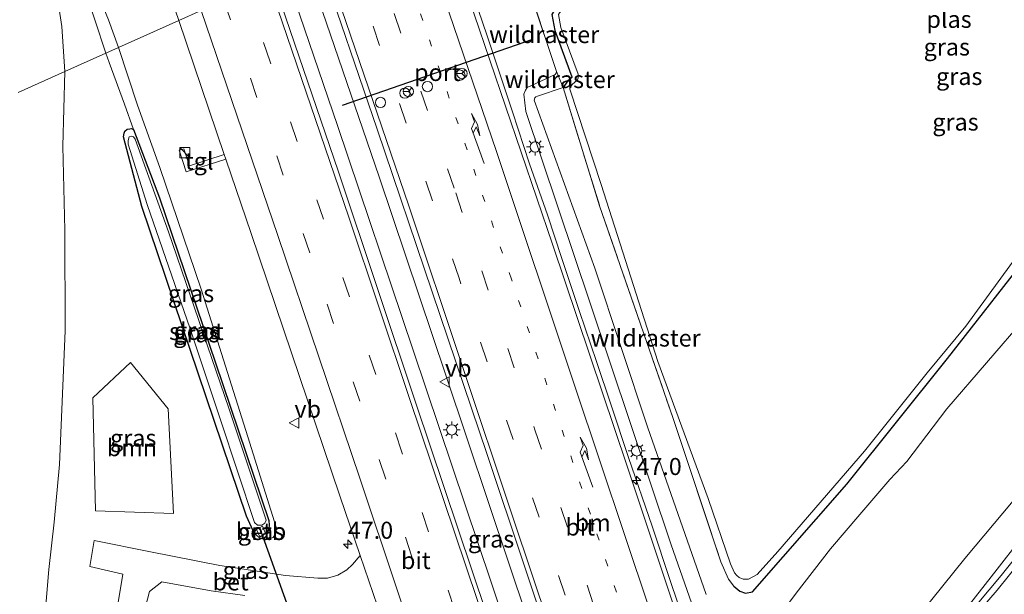
# Model space of a CAD drawing. Units: metres. Extents: x 99995 to 110008, y 412498 to 418753.
# Drawn here: x 103946 to 104090, y 412577 to 412661 of the extents above; entities that cross this region are included whole.
import ezdxf
from ezdxf.enums import TextEntityAlignment as Align

# ---------------------------------------------------------------- set-up
doc = ezdxf.new("R2010")
doc.units = ezdxf.units.M
for name, pattern in [('IE-TERREINAFSCHEIDING', [10, 8, -2]), ('VW-1-3_STREEP', [4, 1, -3]), ('VW-3-9_STREEP', [12, 3, -9])]:
    doc.linetypes.add(name, pattern=pattern)
doc.layers.get('0').update_dxf_attribs({"lineweight": 25})
for name, color, linetype, lineweight in [('B-ME-AM-KILOMETR-S-B1', 7, 'Continuous', 18), ('B-ME-BV-GELEIDECONSTRUCTIE-GELEIDERAIL-L-B1', 213, 'BV-GELEIDERAIL', 18), ('B-ME-GR-BOOM-GV-B6', 93, 'Continuous', 18), ('B-ME-GW-INSTEEKWATERGANG-L-B1', 10, 'Continuous', 25), ('B-ME-GW-KRUINLIJN-L-B1', 93, 'Continuous', 18), ('B-ME-GW-TEENLIJN-L-B1', 93, 'Continuous', 18), ('B-ME-IE-GRASLAND-GV-B6', 93, 'Continuous', 18), ('B-ME-IE-HULPGEOMETRIE-L-B1', 53, 'Continuous', 18), ('B-ME-IE-INRICHTINGSELEMENT-S-B1', 253, 'Continuous', 18), ('B-ME-IE-MEUBILAIR_WEGMEUBILAIR-LICHTMAST-S-B1', 8, 'Continuous', 18), ('B-ME-IE-TERREINAFSCHEIDING-RASTERHEKWERK-L-B1', 8, 'IE-TERREINAFSCHEIDING', 18), ('B-ME-KW-DUIKER-L-B1', 10, 'Continuous', 25), ('B-ME-OB-BEKLEDING-GV-B6', 253, 'Continuous', 18), ('B-ME-OG-WATER-GV-B6', 153, 'Continuous', 18), ('B-ME-VH-VERH_SOORT-BETON-OVERIG-GV-B6', 8, 'IE-TERREINAFSCHEIDING-NATUURLIJK-HOUTWAL', 18), ('B-ME-VH-VERH_SOORT-BITUMEN-GV-B6', 8, 'IE-TERREINAFSCHEIDING-NATUURLIJK-HOUTWAL', 18), ('B-ME-VH-VERH_SOORT-TEGELS-GV-B6', 8, 'Continuous', 18), ('B-ME-VW-DRIP-S-B1', 8, 'Continuous', 18), ('B-ME-VW-MARKERING-13STREEP-045-L-B1', 255, 'VW-1-3_STREEP', 18), ('B-ME-VW-MARKERING-39STREEP-015-L-B1', 255, 'VW-3-9_STREEP', 18), ('B-ME-VW-MARKERING-PIJLRE750-S-B1', 7, 'Continuous', 18), ('B-ME-VW-MARKERING-STREEP-015-L-B1', 7, 'Continuous', 18), ('B-ME-VW-MEUBILAIR_WEGMEUBILAIR-RONA-S-B1', 8, 'Continuous', 18), ('B-ME-VW-MEUBILAIR_WEGMEUBILAIR-VERKEERSBORD-S-B1', 8, 'Continuous', 18), ('B-ME-VW-PORTAAL-L-B1', 10, 'Continuous', 25)]:
    doc.layers.add(name, color=color, linetype=linetype, lineweight=lineweight)
doc.styles.add('NLCS-ISO', font='NLCS-ISO.TTF')
doc.linetypes.add('BV-GELEIDERAIL', pattern='A,10,-3,[108,NLCS.SHX,S=1,R=0,X=0,Y=0],-3', length=16)
doc.linetypes.add('IE-TERREINAFSCHEIDING-NATUURLIJK-HOUTWAL', pattern='A,7,-1.5,[67,NLCS.SHX,S=0.75,R=45,X=0,Y=0],-1.5,7,-1.5,[70,NLCS.SHX,S=0.75,R=0,X=0,Y=0],-1.5', length=20)

# ---------------------------------------------------------------- blocks, each defined once
blk = doc.blocks.new('d44az_FeatureWriter_4_40_FMEBLOCK7')
at = {"layer": 'B-ME-GW-TEENLIJN-L-B1'}
for points in [[(-18.63, 76.71, -0.65), (-18.9, 65.78, -0.62), (-18.61, 53.5, -0.58), (-18.56, 38.75, -0.65), (-19.39, 19.21, -0.67), (-20.16, 10.8, -0.63), (-20.93, 3.86, -0.66), (-21.58, -3.7, -0.78), (-23.87, -19.01, -0.77), (-27.81, -40.74, -0.91), (-32.5, -61.73, -0.81), (-35.64, -74.04, -0.75), (-36.49, -76.71, -0.74)], [(8.12, -76.71, -0.46), (11.39, -73.83, -0.4), (15.6, -70.76, -0.29), (18.7, -69.02, -0.24), (21.19, -68.08, -0.19), (22.75, -67.59, -0.14), (23.22, -67.53, -0.07), (24.77, -67.67, -0.06), (25.99, -67.91, 0), (28.1, -68.8, 0.05), (32.43, -72.05, 0.1), (36.49, -76.5, 0.05)]]:
    blk.add_polyline3d(points, dxfattribs=at)
blk = doc.blocks.new('d44az_FeatureWriter_4_40_FMEBLOCK22')
at = {"layer": 'B-ME-GW-TEENLIJN-L-B1'}
for points in [[(-18.63, 76.71, -0.65), (-18.9, 65.78, -0.62), (-18.61, 53.5, -0.58), (-18.56, 38.75, -0.65), (-19.39, 19.21, -0.67), (-20.16, 10.8, -0.63), (-20.93, 3.86, -0.66), (-21.58, -3.7, -0.78), (-23.87, -19.01, -0.77), (-27.81, -40.74, -0.91), (-32.5, -61.73, -0.81), (-35.64, -74.04, -0.75), (-36.49, -76.71, -0.74)], [(8.12, -76.71, -0.46), (11.39, -73.83, -0.4), (15.6, -70.76, -0.29), (18.7, -69.02, -0.24), (21.19, -68.08, -0.19), (22.75, -67.59, -0.14), (23.22, -67.53, -0.07), (24.77, -67.67, -0.06), (25.99, -67.91, 0), (28.1, -68.8, 0.05), (32.43, -72.05, 0.1), (36.49, -76.5, 0.05)]]:
    blk.add_polyline3d(points, dxfattribs=at)
blk = doc.blocks.new('kast')
blk.add_line((-0.75, -0.75), (0.75, 0.75))
blk.add_lwpolyline([(-0.75, 0.75), (0.75, 0.75), (0.75, -0.75), (-0.75, -0.75)], close=True)
blk = doc.blocks.new('dtb')
blk.add_circle((0, 0), 0.75)
blk = doc.blocks.new('verkeersbord')
for p, q in [((0, 0.75), (-0.75, -0.625)), ((0.75, -0.625), (0, 0.75)), ((-0.75, -0.625), (0.75, -0.625))]:
    blk.add_line(p, q)
blk = doc.blocks.new('wegwijzer')
for q in [(-0.53, -0.53), (0, 0.75), (0.53, -0.53)]:
    blk.add_line((0, 0), q)
blk.add_circle((0, 0), 0.75)
blk = doc.blocks.new('hecto')
for p, q in [((0, 0.625), (-0.625, 0)), ((0, -0.625), (0, 0.625)), ((-0.625, 0), (0.625, 0)), ((0.625, 0), (0, -0.625))]:
    blk.add_line(p, q)
blk = doc.blocks.new('lantaarnpaal')
for p, q in [((-0.75, 0), (-1.25, 0)), ((-0.88, 0.88), (-0.53, 0.53)), ((0, 0.75), (0, 1.25)), ((0.53, 0.53), (0.88, 0.88)), ((0.75, 0), (1.25, 0)), ((-0.53, -0.53), (-0.88, -0.88)), ((0, -0.75), (0, -1.25)), ((0.53, -0.53), (0.88, -0.88))]:
    blk.add_line(p, q)
blk.add_circle((0, 0), 0.75)
blk = doc.blocks.new('pijlr')
for p, q in [((0, 0, 0.1), (5.45, 0, 0.1)), ((5.45, -0.75, 0.1), (4.7, 0, 0.1)), ((6.2, -0.75, 0.1), (5.45, 0, 0.1)), ((4, -0.75, 0.1), (5.45, -0.75, 0.1)), ((5.7, -1.05, 0.1), (4, -0.75, 0.1)), ((7.5, -0.75, 0.1), (5.7, -1.05, 0.1)), ((7.5, -0.75, 0.1), (6.2, -0.75, 0.1))]:
    blk.add_line(p, q)

msp = doc.modelspace()

# ---------------------------------------------------------------- linework, layer by layer
at = {"layer": 'B-ME-BV-GELEIDECONSTRUCTIE-GELEIDERAIL-L-B1'}
for points in [[(103987.72, 412669.22, 1.43), (103998.37, 412638.04, 1.47), (104008.12, 412608.98, 1.49), (104017.43, 412581.21, 1.46), (104027.19, 412552.11, 1.46), (104033.99, 412531.84, 1.46), (104043.69, 412502.79, 1.49), (104044.62, 412500, 1.49)], [(103987.72, 412669.22, 1.43), (103998.37, 412638.04, 1.47), (104008.12, 412608.98, 1.49), (104017.43, 412581.21, 1.46), (104027.19, 412552.11, 1.46), (104033.99, 412531.84, 1.46), (104043.69, 412502.79, 1.49), (104044.62, 412500, 1.49)], [(103984.7, 412667.87, 1.44), (103992.29, 412645.53, 1.49), (104003.35, 412612.65, 1.46), (104014.82, 412578.54, 1.45), (104026.23, 412544.49, 1.47), (104041.06, 412500.29, 1.48), (104041.16, 412500, 1.48)], [(103984.7, 412667.87, 1.44), (103992.29, 412645.53, 1.49), (104003.35, 412612.65, 1.46), (104014.82, 412578.54, 1.45), (104026.23, 412544.49, 1.47), (104041.06, 412500.29, 1.48), (104041.16, 412500, 1.48)], [(104067.42, 412500, 0.92), (104063.7, 412510.89, 0.88), (104061.09, 412518.66, 0.86), (104058.63, 412526.07, 0.83), (104052.26, 412545.01, 0.83), (104049.64, 412552.76, 0.83), (104047.18, 412560.23, 0.86), (104044.23, 412569.17, 0.96), (104040.92, 412578.96, 0.97), (104038.28, 412586.88, 0.98), (104034.84, 412596.96, 1.48), (104032.3, 412604.62, 1.01), (104030.13, 412610.98, 1.01), (104027.69, 412618.3, 1.02), (104025.08, 412626.06, 0.98), (104022.97, 412632.44, 0.96), (104020.35, 412639.93, 0.96), (104017.89, 412647.54, 0.94), (104014.16, 412658.63, 0.98), (104011.57, 412666.25, 1.04)], [(104067.42, 412500, 0.92), (104063.7, 412510.89, 0.88), (104061.09, 412518.66, 0.86), (104058.63, 412526.07, 0.83), (104052.26, 412545.01, 0.83), (104049.64, 412552.76, 0.83), (104047.18, 412560.23, 0.86), (104044.23, 412569.17, 0.96), (104040.92, 412578.96, 0.97), (104038.28, 412586.88, 0.98), (104034.84, 412596.96, 1.48), (104032.3, 412604.62, 1.01), (104030.13, 412610.98, 1.01), (104027.69, 412618.3, 1.02), (104025.08, 412626.06, 0.98), (104022.97, 412632.44, 0.96), (104020.35, 412639.93, 0.96), (104017.89, 412647.54, 0.94), (104014.16, 412658.63, 0.98), (104011.57, 412666.25, 1.04)], [(104067.44, 412555.77, 7.34), (104075.05, 412564.21, 7.1), (104083.81, 412574.3, 6.76), (104088.7, 412580.59, 6.3), (104091.99, 412584.82, 6.04), (104096.38, 412590.73, 5.62)]]:
    msp.add_polyline3d(points, dxfattribs=at)
at = {"layer": 'B-ME-GR-BOOM-GV-B6'}
msp.add_polyline3d([(103968.3, 412588.77, -0.67), (103956.9, 412589.16, -0.75), (103956.55, 412605.7, -0.8), (103962.01, 412610.84, -0.79), (103967.54, 412604.09, -0.83), (103968.3, 412588.77, -0.67)], dxfattribs=at)
at = {"layer": 'B-ME-GW-INSTEEKWATERGANG-L-B1'}
for points in [[(104050.21, 412578.12, -0.69), (104051.11, 412577.38, -0.69), (104051.91, 412577.08, -0.69), (104052.97, 412577.29, -0.69), (104066.74, 412593.04, -0.67), (104081.47, 412611.43, -0.68), (104094.95, 412628.68, -0.68), (104105.27, 412644.95, -0.73), (104112.55, 412658.45, -0.84), (104120.48, 412675.64, -0.85), (104125.7, 412689.66, -0.84), (104131.16, 412703.36, -0.79), (104134, 412714.38, -0.75), (104136.45, 412724.57, -0.74), (104139.09, 412736.96, -0.75)], [(104023.97, 412662.36, -0.82), (104023.63, 412661.78, -0.82), (104024.07, 412659.44, -0.82), (104026.54, 412652.67, -0.82), (104026.55, 412652.56, -0.82), (104025.93, 412652.01, -0.82), (104025.27, 412651.09, -0.72)], [(103981.37, 412585.03, -0.66), (103981, 412585.12, -0.66), (103980.34, 412585.66, -0.66), (103979.97, 412586.24, -0.69), (103978.98, 412588.35, -0.74), (103963.67, 412633.7, -0.74), (103961.01, 412643.89, -0.77), (103961.09, 412644.43, -0.77), (103961.22, 412644.7, -0.77), (103961.56, 412644.98, -0.76), (103961.94, 412645.06, -0.75), (103962.18, 412645.08, -0.75), (103962.49, 412644.95, -0.75)], [(103962.49, 412644.95, -0.75), (103966.29, 412634.93, -0.7), (103974.45, 412610.81, -0.67), (103982.23, 412587.75, -0.67), (103982.31, 412587.05, -0.66), (103982.23, 412586.55, -0.66), (103982.05, 412585.86, -0.66), (103981.76, 412585.27, -0.66), (103981.37, 412585.03, -0.66)]]:
    msp.add_polyline3d(points, dxfattribs=at)
at = {"layer": 'B-ME-GW-KRUINLIJN-L-B1'}
for points in [[(104065.77, 412556.01, 6.24), (104064.51, 412557.48, 6.22), (104064.36, 412557.89, 6.22), (104064.31, 412558.35, 6.21), (104064.53, 412558.87, 6.2), (104065.07, 412559.78, 6.2), (104070.61, 412566.53, 6.16), (104077.56, 412574.19, 5.89), (104083.99, 412582.16, 5.7), (104091.07, 412590.61, 5.51), (104099.89, 412602.04, 5.38), (104106.42, 412611.57, 5.3), (104114.08, 412623.34, 5.18), (104119.88, 412632.26, 4.98), (104126.33, 412644.8, 4.98), (104131.48, 412655.36, 4.86), (104136.99, 412668.36, 4.58), (104143.49, 412686.98, 4.22), (104147.51, 412700.96, 4.09), (104150.72, 412713.09, 3.85), (104153.1, 412725.26, 3.49), (104155.11, 412737.15, 3.24), (104155.77, 412744.43, 3.2)], [(103960.28, 412656.94, -0.16), (103958.83, 412660.97, -0.2), (103955.35, 412669.47, -0.1), (103954.5, 412670.45, -0.11), (103952.08, 412672.51, -0.23)], [(103981.37, 412585.03, -0.66), (103981.95, 412584.93, -0.46), (103982.91, 412585.26, -0.35), (103983.16, 412585.68, -0.31), (103983.32, 412586.74, -0.29), (103979.19, 412599.99, -0.29), (103972.38, 412621.58, -0.24), (103966.34, 412639.37, -0.23), (103963.04, 412648.5, -0.2), (103960.28, 412656.94, -0.16)], [(104024.3, 412653.43, 0.17), (104024.27, 412653.18, 0.18), (104024.12, 412652.98, 0.18), (104020.04, 412651.09, 0.22), (104019.75, 412650.68, 0.23), (104019.55, 412650.13, 0.23), (104019.83, 412647.56, 0.21), (104029.25, 412619.51, 0.21), (104041.06, 412584.16, 0.22), (104048.32, 412563.44, 0.14), (104048.85, 412562.76, 0.14), (104049.21, 412562.4, 0.16), (104050.24, 412561.7, 0.17)]]:
    msp.add_polyline3d(points, dxfattribs=at)
at = {"layer": 'B-ME-GW-TEENLIJN-L-B1'}
for points in [[(103952.41, 412653.42, -0.65), (103951.99, 412660.04, -0.67), (103951.25, 412664.81, -0.52), (103950.16, 412669.5, -0.34), (103948.74, 412676.89, -0.13), (103947.12, 412684.18, 0.07), (103945.57, 412692, 0.27), (103943.92, 412700.93, 0.28), (103942.84, 412706.11, 0.16), (103939.73, 412722.56, 0.16), (103937.21, 412734.39, 0.37), (103934.29, 412746, 0.38), (103931.97, 412754.65, 0.31), (103929.27, 412763.51, 0.36), (103926.13, 412773.37, 0.3), (103920.57, 412787.41, 0.36)], [(103952.08, 412672.51, -0.23), (103953.31, 412669.71, -0.42), (103954.59, 412667.07, -0.6), (103955.69, 412664.39, -0.62), (103956.84, 412660.99, -0.63), (103958.44, 412656.11, -0.7)], [(103958.44, 412656.11, -0.7), (103958.9, 412654.76, -0.71), (103961.14, 412648.67, -0.72), (103962.49, 412644.95, -0.75)], [(104025.27, 412651.09, -0.72), (104021.53, 412649.8, -0.43), (104021.29, 412649.72, -0.43), (104021.15, 412649.6, -0.42), (104021.06, 412649.25, -0.42), (104029.9, 412624.63, -0.67), (104037.6, 412601.43, -0.62), (104046.17, 412576.88, -0.76)], [(104056.97, 412573.89, -0.49), (104059.36, 412577.12, -0.52), (104064.34, 412583.57, -0.51), (104068.65, 412588.61, -0.51), (104073.04, 412593.73, -0.49), (104075.53, 412596.37, -0.49), (104081.38, 412604.05, -0.5), (104092.97, 412617.54, -0.44)]]:
    msp.add_polyline3d(points, dxfattribs=at)
at = {"layer": 'B-ME-IE-GRASLAND-GV-B6'}
for points in [[(103934.29, 412746, 0.38), (103937.21, 412734.39, 0.37), (103939.73, 412722.56, 0.16), (103942.84, 412706.11, 0.16), (103943.92, 412700.93, 0.28), (103945.57, 412692, 0.27), (103947.12, 412684.18, 0.07), (103948.74, 412676.89, -0.13), (103950.16, 412669.5, -0.34), (103951.25, 412664.81, -0.52), (103951.99, 412660.04, -0.67), (103952.41, 412653.42, -0.65), (103945.59, 412650.36, 1.62)], [(103941.61, 412738.09, 0.36), (103953.95, 412704.58, 0.29), (103962, 412681.58, 0.27), (103969.08, 412660.88, 0.24), (103960.28, 412656.94, -0.16), (103958.83, 412660.97, -0.2), (103955.35, 412669.47, -0.1), (103954.5, 412670.45, -0.11), (103952.08, 412672.51, -0.23), (103953.31, 412669.71, -0.42), (103954.59, 412667.07, -0.6), (103955.69, 412664.39, -0.62), (103956.84, 412660.99, -0.63), (103958.44, 412656.11, -0.7), (103952.41, 412653.42, -0.65), (103951.99, 412660.04, -0.67), (103951.25, 412664.81, -0.52), (103950.16, 412669.5, -0.34), (103948.74, 412676.89, -0.13), (103947.12, 412684.18, 0.07), (103945.57, 412692, 0.27)], [(104094.95, 412628.68, -0.68), (104081.47, 412611.43, -0.68), (104066.74, 412593.04, -0.67), (104052.97, 412577.29, -0.69), (104051.91, 412577.08, -0.69), (104051.11, 412577.38, -0.69), (104050.21, 412578.12, -0.69), (104049.43, 412579.14, -0.66), (104048.34, 412581.66, -0.68), (104041.32, 412602.78, -0.74), (104030.61, 412633.79, -0.72), (104025.27, 412651.09, -0.72), (104025.93, 412652.01, -0.82), (104026.55, 412652.56, -0.82), (104026.54, 412652.67, -0.82), (104024.07, 412659.44, -0.82), (104023.63, 412661.78, -0.82), (104023.97, 412662.36, -0.82), (104024.45, 412662.87, -0.84), (104024.6, 412663.04, -0.84), (104031.2, 412666.9, -0.8), (104053.93, 412681.31, -0.9), (104078.86, 412696.53, -0.82), (104096.6, 412707.01, -0.86)], [(103958.44, 412656.11, -0.7), (103956.84, 412660.99, -0.63), (103955.69, 412664.39, -0.62), (103954.59, 412667.07, -0.6), (103953.31, 412669.71, -0.42), (103952.08, 412672.51, -0.23), (103954.5, 412670.45, -0.11), (103955.35, 412669.47, -0.1), (103958.83, 412660.97, -0.2), (103960.28, 412656.94, -0.16), (103958.44, 412656.11, -0.7)], [(104038.91, 412500, 0.67), (104027.75, 412533.19, 0.72), (104016.09, 412568.19, 0.74), (104003.8, 412604.77, 0.74), (103992.42, 412638.73, 0.69), (103982.8, 412667.02, 0.74), (103989.55, 412670.04, 0.77), (103998.09, 412645, 0.72), (104014.15, 412597.38, 0.68), (104030.33, 412548.96, 0.65), (104045.75, 412502.76, 0.73), (104046.68, 412500, 0.72), (104038.91, 412500, 0.67)], [(104038.91, 412500, 0.67), (104027.75, 412533.19, 0.72), (104016.09, 412568.19, 0.74), (104003.8, 412604.77, 0.74), (103992.42, 412638.73, 0.69), (103982.8, 412667.02, 0.74), (103989.55, 412670.04, 0.77), (103998.09, 412645, 0.72), (104014.15, 412597.38, 0.68), (104030.33, 412548.96, 0.65), (104045.75, 412502.76, 0.73), (104046.68, 412500, 0.72), (104038.91, 412500, 0.67)], [(104020.71, 412664.25, 0.17), (104024.3, 412653.43, 0.17), (104024.27, 412653.18, 0.18), (104024.12, 412652.98, 0.18), (104020.04, 412651.09, 0.22), (104019.75, 412650.68, 0.23), (104019.55, 412650.13, 0.23), (104019.83, 412647.56, 0.21), (104029.25, 412619.51, 0.21), (104041.06, 412584.16, 0.22), (104048.32, 412563.44, 0.14)], [(104020.71, 412664.25, 0.17), (104024.3, 412653.43, 0.17), (104024.27, 412653.18, 0.18), (104024.12, 412652.98, 0.18), (104020.04, 412651.09, 0.22), (104019.75, 412650.68, 0.23), (104019.55, 412650.13, 0.23), (104019.83, 412647.56, 0.21), (104029.25, 412619.51, 0.21), (104041.06, 412584.16, 0.22), (104048.32, 412563.44, 0.14)], [(104048.32, 412563.44, 0.14), (104041.06, 412584.16, 0.22), (104029.25, 412619.51, 0.21), (104019.83, 412647.56, 0.21), (104019.55, 412650.13, 0.23), (104019.75, 412650.68, 0.23), (104020.04, 412651.09, 0.22), (104024.12, 412652.98, 0.18), (104024.27, 412653.18, 0.18), (104024.3, 412653.43, 0.17), (104020.71, 412664.25, 0.17)], [(104066.68, 412500, 0.16), (104063.13, 412510.61, 0.18), (104048.18, 412555, 0.17), (104034.62, 412595.7, 0.3), (104023.71, 412628.17, 0.31), (104012.25, 412661.8, 0.38)], [(104066.68, 412500, 0.16), (104063.13, 412510.61, 0.18), (104048.18, 412555, 0.17), (104034.62, 412595.7, 0.3), (104023.71, 412628.17, 0.31), (104012.25, 412661.8, 0.38)], [(104023.63, 412661.78, -0.82), (104024.07, 412659.44, -0.82), (104026.54, 412652.67, -0.82), (104026.55, 412652.56, -0.82), (104025.93, 412652.01, -0.82), (104025.27, 412651.09, -0.72), (104021.53, 412649.8, -0.43), (104021.29, 412649.72, -0.43), (104021.15, 412649.6, -0.42), (104021.06, 412649.25, -0.42), (104029.9, 412624.63, -0.67), (104037.6, 412601.43, -0.62), (104046.17, 412576.88, -0.76)], [(104024.61, 412661.77, -1.17), (104024.96, 412659.88, -1.17), (104027.46, 412653.05, -1.17), (104027.48, 412652.49, -1.17), (104027.39, 412652.21, -1.17), (104026.6, 412651.51, -1.17), (104026.25, 412651.01, -1.17), (104026.25, 412650.86, -1.17), (104030.84, 412636.89, -1.17), (104039.13, 412611.02, -1.17), (104046.47, 412590.95, -1.17), (104049.75, 412581.41, -1.17), (104050.33, 412580.07, -1.17), (104050.67, 412579.66, -1.17), (104050.99, 412579.41, -1.17), (104051.6, 412579.15, -1.17), (104052.38, 412579.15, -1.17), (104053.64, 412579.85, -1.17), (104056.66, 412583.2, -1.17), (104069.33, 412597.87, -1.17), (104078.51, 412609.32, -1.17), (104084.12, 412616.15, -1.17), (104092.26, 412627.34, -1.17)], [(103949.45, 412573.01, -0.78), (103950.11, 412580.57, -0.66), (103950.88, 412587.51, -0.63), (103951.65, 412595.92, -0.67), (103952.47, 412615.46, -0.65), (103952.43, 412630.2, -0.58), (103952.14, 412642.49, -0.62), (103952.41, 412653.42, -0.65), (103958.44, 412656.11, -0.7), (103958.9, 412654.76, -0.71), (103961.14, 412648.67, -0.72), (103962.49, 412644.95, -0.75), (103962.18, 412645.08, -0.75), (103961.94, 412645.06, -0.75), (103961.56, 412644.98, -0.76), (103961.22, 412644.7, -0.77), (103961.09, 412644.43, -0.77), (103961.01, 412643.89, -0.77), (103963.67, 412633.7, -0.74), (103978.98, 412588.35, -0.74), (103979.97, 412586.24, -0.69), (103980.34, 412585.66, -0.66), (103981, 412585.12, -0.66), (103981.37, 412585.03, -0.66), (103981.95, 412584.93, -0.46), (103982.91, 412585.26, -0.35), (103983.16, 412585.68, -0.31), (103983.32, 412586.74, -0.29), (103979.19, 412599.99, -0.29), (103972.38, 412621.58, -0.24), (103966.34, 412639.37, -0.23), (103963.04, 412648.5, -0.2), (103960.28, 412656.94, -0.16), (103969.08, 412660.88, 0.24), (103975.74, 412641.27, 0.24), (103970.64, 412639.64, 0.02), (103969.84, 412642.14, 0.01), (103969.16, 412641.93, 0.01), (103970.19, 412638.73, 0.07), (103975.97, 412640.59, 0.24), (103979.65, 412629.75, 0.24), (103992.62, 412591.34, 0.21), (103995.61, 412582.59, 0.24), (103994.5, 412581.3, 0.24), (103993.64, 412580.51, 0.24), (103992.35, 412579.71, 0.19), (103990.82, 412579.28, 0.17), (103989.43, 412579.31, 0.11), (103984.7, 412579.66, -0.02), (103975.11, 412581.14, -0.39), (103964.97, 412583.15, -0.44), (103956.72, 412584.8, -0.52), (103956.08, 412581, -0.52), (103960.93, 412579.89, -0.48), (103960, 412574.29, -0.6)], [(103949.45, 412573.01, -0.78), (103950.11, 412580.57, -0.66), (103950.88, 412587.51, -0.63), (103951.65, 412595.92, -0.67), (103952.47, 412615.46, -0.65), (103952.43, 412630.2, -0.58), (103952.14, 412642.49, -0.62), (103952.41, 412653.42, -0.65), (103958.44, 412656.11, -0.7), (103958.9, 412654.76, -0.71), (103961.14, 412648.67, -0.72), (103962.49, 412644.95, -0.75), (103962.18, 412645.08, -0.75), (103961.94, 412645.06, -0.75), (103961.56, 412644.98, -0.76), (103961.22, 412644.7, -0.77), (103961.09, 412644.43, -0.77), (103961.01, 412643.89, -0.77), (103963.67, 412633.7, -0.74), (103978.98, 412588.35, -0.74), (103979.97, 412586.24, -0.69), (103980.34, 412585.66, -0.66), (103981, 412585.12, -0.66), (103981.37, 412585.03, -0.66), (103981.95, 412584.93, -0.46), (103982.91, 412585.26, -0.35), (103983.16, 412585.68, -0.31), (103983.32, 412586.74, -0.29), (103979.19, 412599.99, -0.29), (103972.38, 412621.58, -0.24), (103966.34, 412639.37, -0.23), (103963.04, 412648.5, -0.2), (103960.28, 412656.94, -0.16), (103969.08, 412660.88, 0.24), (103975.74, 412641.27, 0.24), (103970.64, 412639.64, 0.02), (103969.84, 412642.14, 0.01), (103969.16, 412641.93, 0.01), (103970.19, 412638.73, 0.07), (103975.97, 412640.59, 0.24), (103979.65, 412629.75, 0.24), (103992.62, 412591.34, 0.21), (103995.61, 412582.59, 0.24), (103994.5, 412581.3, 0.24), (103993.64, 412580.51, 0.24), (103992.35, 412579.71, 0.19), (103990.82, 412579.28, 0.17), (103989.43, 412579.31, 0.11), (103984.7, 412579.66, -0.02), (103975.11, 412581.14, -0.39), (103964.97, 412583.15, -0.44), (103956.72, 412584.8, -0.52), (103956.08, 412581, -0.52), (103960.93, 412579.89, -0.48), (103960, 412574.29, -0.6)], [(103960.28, 412656.94, -0.16), (103963.04, 412648.5, -0.2), (103966.34, 412639.37, -0.23), (103972.38, 412621.58, -0.24), (103979.19, 412599.99, -0.29), (103983.32, 412586.74, -0.29), (103983.16, 412585.68, -0.31), (103982.91, 412585.26, -0.35), (103981.95, 412584.93, -0.46), (103981.37, 412585.03, -0.66), (103981.76, 412585.27, -0.66), (103982.05, 412585.86, -0.66), (103982.23, 412586.55, -0.66), (103982.31, 412587.05, -0.66), (103982.23, 412587.75, -0.67), (103974.45, 412610.81, -0.67), (103966.29, 412634.93, -0.7), (103962.49, 412644.95, -0.75), (103961.14, 412648.67, -0.72), (103958.9, 412654.76, -0.71), (103958.44, 412656.11, -0.7), (103960.28, 412656.94, -0.16)], [(103945.59, 412650.36, 1.62), (103952.41, 412653.42, -0.65), (103952.14, 412642.49, -0.62), (103952.43, 412630.2, -0.58), (103952.47, 412615.46, -0.65), (103951.65, 412595.92, -0.67), (103950.88, 412587.51, -0.63), (103950.11, 412580.57, -0.66), (103949.45, 412573.01, -0.78), (103947.17, 412557.7, -0.77), (103943.22, 412535.96, -0.91)], [(103945.59, 412650.36, 1.62), (103952.41, 412653.42, -0.65), (103952.14, 412642.49, -0.62), (103952.43, 412630.2, -0.58), (103952.47, 412615.46, -0.65), (103951.65, 412595.92, -0.67), (103950.88, 412587.51, -0.63), (103950.11, 412580.57, -0.66), (103949.45, 412573.01, -0.78), (103947.17, 412557.7, -0.77), (103943.22, 412535.96, -0.91)], [(104046.17, 412576.88, -0.76), (104037.6, 412601.43, -0.62), (104029.9, 412624.63, -0.67), (104021.06, 412649.25, -0.42), (104021.15, 412649.6, -0.42), (104021.29, 412649.72, -0.43), (104021.53, 412649.8, -0.43), (104025.27, 412651.09, -0.72), (104030.61, 412633.79, -0.72), (104041.32, 412602.78, -0.74), (104048.34, 412581.66, -0.68), (104049.43, 412579.14, -0.66), (104050.21, 412578.12, -0.69), (104051.11, 412577.38, -0.69), (104051.91, 412577.08, -0.69), (104052.97, 412577.29, -0.69), (104066.74, 412593.04, -0.67), (104081.47, 412611.43, -0.68), (104094.95, 412628.68, -0.68)], [(103962.49, 412644.95, -0.75), (103966.29, 412634.93, -0.7), (103974.45, 412610.81, -0.67), (103982.23, 412587.75, -0.67), (103982.31, 412587.05, -0.66), (103982.23, 412586.55, -0.66), (103982.05, 412585.86, -0.66), (103981.76, 412585.27, -0.66), (103981.37, 412585.03, -0.66), (103981, 412585.12, -0.66), (103980.34, 412585.66, -0.66), (103979.97, 412586.24, -0.69), (103978.98, 412588.35, -0.74), (103963.67, 412633.7, -0.74), (103961.01, 412643.89, -0.77), (103961.09, 412644.43, -0.77), (103961.22, 412644.7, -0.77), (103961.56, 412644.98, -0.76), (103961.94, 412645.06, -0.75), (103962.18, 412645.08, -0.75), (103962.49, 412644.95, -0.75)], [(103980.61, 412587.04, -1.01), (103981.25, 412587.04, -1.01), (103981.69, 412587.36, -1.01), (103981.86, 412587.8, -1.01), (103976.39, 412604.19, -1.01), (103967.6, 412629.95, -1.01), (103962.73, 412643.54, -1.01), (103962.48, 412643.89, -1.01), (103962.17, 412643.98, -1.01), (103961.85, 412643.85, -1.01), (103961.68, 412643.34, -1.01), (103961.71, 412642.8, -1.01), (103964.48, 412633.99, -1.01), (103970.74, 412615.77, -1.01), (103975.21, 412602.48, -1.01), (103980.16, 412587.42, -1.01), (103980.61, 412587.04, -1.01)], [(104056.97, 412573.89, -0.49), (104059.36, 412577.12, -0.52), (104064.34, 412583.57, -0.51), (104068.65, 412588.61, -0.51), (104073.04, 412593.73, -0.49), (104075.53, 412596.37, -0.49), (104081.38, 412604.05, -0.5), (104092.97, 412617.54, -0.44)], [(104092.97, 412617.54, -0.44), (104081.38, 412604.05, -0.5), (104075.53, 412596.37, -0.49), (104073.04, 412593.73, -0.49), (104068.65, 412588.61, -0.51), (104064.34, 412583.57, -0.51), (104059.36, 412577.12, -0.52), (104056.97, 412573.89, -0.49)], [(103967.54, 412604.09, -0.83), (103962.01, 412610.84, -0.79), (103956.55, 412605.7, -0.8), (103956.9, 412589.16, -0.75), (103968.3, 412588.77, -0.67), (103967.54, 412604.09, -0.83)], [(103967.54, 412604.09, -0.83), (103962.01, 412610.84, -0.79), (103956.55, 412605.7, -0.8), (103956.9, 412589.16, -0.75), (103968.3, 412588.77, -0.67), (103967.54, 412604.09, -0.83)], [(104091.07, 412590.61, 5.51), (104083.99, 412582.16, 5.7), (104077.56, 412574.19, 5.89), (104070.61, 412566.53, 6.16), (104065.07, 412559.78, 6.2), (104064.53, 412558.87, 6.2), (104064.31, 412558.35, 6.21), (104064.36, 412557.89, 6.22), (104064.51, 412557.48, 6.22), (104065.77, 412556.01, 6.24), (104064.85, 412555.08, 5.85)], [(104094.6, 412586.31, 5.75), (104089.29, 412579.68, 5.9), (104083.79, 412573.09, 6.05), (104077.56, 412566.04, 6.22), (104071.52, 412559.09, 6.48), (104070.16, 412560.5, 6.36), (104069.2, 412559.52, 6.38), (104067.57, 412555.64, 6.47), (104066.47, 412556.72, 6.44), (104065.77, 412556.01, 6.24), (104064.51, 412557.48, 6.22), (104064.36, 412557.89, 6.22), (104064.31, 412558.35, 6.21), (104064.53, 412558.87, 6.2), (104065.07, 412559.78, 6.2), (104070.61, 412566.53, 6.16), (104077.56, 412574.19, 5.89), (104083.99, 412582.16, 5.7), (104091.07, 412590.61, 5.51)], [(103980.43, 412586.41, -0.67), (103980.92, 412585.36, -0.58), (103981.79, 412585.81, -0.58), (103981.31, 412586.9, -0.7), (103980.43, 412586.41, -0.67)], [(103963.71, 412573.04, -0.62), (103964.83, 412577.35, -0.45), (103966.62, 412578.75, -0.39), (103973.83, 412577.44, -0.39), (103978.73, 412576.77, -0.29)], [(103963.71, 412573.04, -0.62), (103964.83, 412577.35, -0.45), (103966.62, 412578.75, -0.39), (103973.83, 412577.44, -0.39), (103978.73, 412576.77, -0.29)]]:
    msp.add_polyline3d(points, dxfattribs=at)
at = {"layer": 'B-ME-IE-HULPGEOMETRIE-L-B1'}
msp.add_polyline3d([(103945.59, 412650.36, 1.62), (103952.41, 412653.42, -0.65), (103958.44, 412656.11, -0.7), (103960.28, 412656.94, -0.16), (103969.08, 412660.88, 0.24), (103972.38, 412662.36, 0.44)], dxfattribs=at)
msp.add_polyline3d([(103945.59, 412650.36, 1.62), (103952.41, 412653.42, -0.65), (103958.44, 412656.11, -0.7), (103960.28, 412656.94, -0.16), (103969.08, 412660.88, 0.24), (103972.38, 412662.36, 0.44)], dxfattribs=at)
at = {"layer": 'B-ME-IE-TERREINAFSCHEIDING-RASTERHEKWERK-L-B1'}
for p, q in [((104020.71, 412664.25, 0.17), (104024.3, 412653.43, 0.17)), ((104024.3, 412653.43, 0.17), (104025.27, 412651.09, -0.72))]:
    msp.add_line(p, q, dxfattribs=at)
msp.add_polyline3d([(104025.27, 412651.09, -0.72), (104030.61, 412633.79, -0.72), (104041.32, 412602.78, -0.74), (104048.34, 412581.66, -0.68), (104049.43, 412579.14, -0.66), (104050.21, 412578.12, -0.69)], dxfattribs=at)
at = {"layer": 'B-ME-KW-DUIKER-L-B1'}
msp.add_line((103980.87, 412586.7, -0.6), (103988.61, 412565.21, -0.69), dxfattribs=at)
at = {"layer": 'B-ME-OB-BEKLEDING-GV-B6'}
msp.add_polyline3d([(103981.31, 412586.9, -0.7), (103981.79, 412585.81, -0.58), (103980.92, 412585.36, -0.58), (103980.43, 412586.41, -0.67), (103981.31, 412586.9, -0.7)], dxfattribs=at)
at = {"layer": 'B-ME-OG-WATER-GV-B6'}
for points in [[(104052.38, 412579.15, -1.17), (104051.6, 412579.15, -1.17), (104050.99, 412579.41, -1.17), (104050.67, 412579.66, -1.17), (104050.33, 412580.07, -1.17), (104049.75, 412581.41, -1.17), (104046.47, 412590.95, -1.17), (104039.13, 412611.02, -1.17), (104030.84, 412636.89, -1.17), (104026.25, 412650.86, -1.17), (104026.25, 412651.01, -1.17), (104026.6, 412651.51, -1.17), (104027.39, 412652.21, -1.17), (104027.48, 412652.49, -1.17), (104027.46, 412653.05, -1.17), (104024.96, 412659.88, -1.17), (104024.61, 412661.77, -1.17), (104024.76, 412662.04, -1.17), (104024.95, 412662.23, -1.17), (104044.07, 412674.35, -1.17), (104060.32, 412684.44, -1.17), (104084.2, 412698.32, -1.17), (104099.1, 412707.4, -1.17)], [(103981.69, 412587.36, -1.01), (103981.25, 412587.04, -1.01), (103980.61, 412587.04, -1.01), (103980.16, 412587.42, -1.01), (103975.21, 412602.48, -1.01), (103970.74, 412615.77, -1.01), (103964.48, 412633.99, -1.01), (103961.71, 412642.8, -1.01), (103961.68, 412643.34, -1.01), (103961.85, 412643.85, -1.01), (103962.17, 412643.98, -1.01), (103962.48, 412643.89, -1.01), (103962.73, 412643.54, -1.01), (103967.6, 412629.95, -1.01), (103976.39, 412604.19, -1.01), (103981.86, 412587.8, -1.01), (103981.69, 412587.36, -1.01)], [(104092.26, 412627.34, -1.17), (104084.12, 412616.15, -1.17), (104078.51, 412609.32, -1.17), (104069.33, 412597.87, -1.17), (104056.66, 412583.2, -1.17), (104053.64, 412579.85, -1.17), (104052.38, 412579.15, -1.17)]]:
    msp.add_polyline3d(points, dxfattribs=at)
at = {"layer": 'B-ME-VH-VERH_SOORT-BETON-OVERIG-GV-B6'}
for points in [[(103960, 412574.29, -0.6), (103960.93, 412579.89, -0.48), (103956.08, 412581, -0.52), (103956.72, 412584.8, -0.52), (103964.97, 412583.15, -0.44), (103975.11, 412581.14, -0.39), (103984.7, 412579.66, -0.02), (103989.43, 412579.31, 0.11), (103990.82, 412579.28, 0.17), (103992.35, 412579.71, 0.19), (103993.64, 412580.51, 0.24), (103994.5, 412581.3, 0.24), (103995.61, 412582.59, 0.24), (103998.77, 412573.34, 0.28)], [(103978.73, 412576.77, -0.29), (103973.83, 412577.44, -0.39), (103966.62, 412578.75, -0.39), (103964.83, 412577.35, -0.45), (103963.71, 412573.04, -0.62)]]:
    msp.add_polyline3d(points, dxfattribs=at)
at = {"layer": 'B-ME-VH-VERH_SOORT-BITUMEN-GV-B6'}
for points in [[(103888.77, 412899.85, 0.79), (103901.81, 412872.24, 0.85), (103916.43, 412839.79, 0.83), (103930.14, 412807.73, 0.82), (103944.21, 412772.9, 0.82), (103955.21, 412744.26, 0.82), (103968.54, 412707.91, 0.73), (103977.13, 412683.46, 0.74), (103982.8, 412667.02, 0.74), (103982.15, 412666.73, 0.7), (103978.86, 412665.26, 0.7), (103975.7, 412663.84, 0.61), (103972.38, 412662.36, 0.44), (103969.08, 412660.88, 0.24), (103962, 412681.58, 0.27), (103953.95, 412704.58, 0.29), (103941.61, 412738.09, 0.36), (103931.64, 412764.08, 0.39), (103920.22, 412792.7, 0.33), (103913.03, 412809.83, 0.36), (103905.62, 412827.23, 0.37), (103896.66, 412847.65, 0.32), (103886.18, 412870.45, 0.31), (103876.35, 412891.18, 0.33)], [(104046.68, 412500, 0.72), (104045.75, 412502.76, 0.73), (104030.33, 412548.96, 0.65), (104014.15, 412597.38, 0.68), (103998.09, 412645, 0.72), (103989.55, 412670.04, 0.77), (103990.26, 412670.36, 0.8), (103993.5, 412671.8, 0.78), (103996.71, 412673.25, 0.75), (104000.01, 412674.72, 0.77), (104003.72, 412676.38, 0.66), (104006.8, 412677.76, 0.47), (104012.25, 412661.8, 0.38), (104023.71, 412628.17, 0.31), (104034.62, 412595.7, 0.3), (104048.18, 412555, 0.17), (104063.13, 412510.61, 0.18), (104066.68, 412500, 0.16), (104046.68, 412500, 0.72)], [(104046.68, 412500, 0.72), (104045.75, 412502.76, 0.73), (104030.33, 412548.96, 0.65), (104014.15, 412597.38, 0.68), (103998.09, 412645, 0.72), (103989.55, 412670.04, 0.77), (103990.26, 412670.36, 0.8), (103993.5, 412671.8, 0.78), (103996.71, 412673.25, 0.75), (104000.01, 412674.72, 0.77), (104003.72, 412676.38, 0.66), (104006.8, 412677.76, 0.47), (104012.25, 412661.8, 0.38), (104023.71, 412628.17, 0.31), (104034.62, 412595.7, 0.3), (104048.18, 412555, 0.17), (104063.13, 412510.61, 0.18), (104066.68, 412500, 0.16), (104046.68, 412500, 0.72)], [(104023.22, 412500, 0.23), (104017.24, 412517.57, 0.23), (104008.75, 412543.27, 0.31), (104000.1, 412569.47, 0.3), (103998.77, 412573.34, 0.28), (103995.61, 412582.59, 0.24), (103992.62, 412591.34, 0.21), (103979.65, 412629.75, 0.24), (103975.97, 412640.59, 0.24), (103975.74, 412641.27, 0.24), (103969.08, 412660.88, 0.24), (103972.38, 412662.36, 0.44), (103975.7, 412663.84, 0.61), (103978.86, 412665.26, 0.7), (103982.15, 412666.73, 0.7), (103982.8, 412667.02, 0.74), (103992.42, 412638.73, 0.69), (104003.8, 412604.77, 0.74), (104016.09, 412568.19, 0.74), (104027.75, 412533.19, 0.72), (104038.91, 412500, 0.67), (104023.22, 412500, 0.23)], [(104023.22, 412500, 0.23), (104017.24, 412517.57, 0.23), (104008.75, 412543.27, 0.31), (104000.1, 412569.47, 0.3), (103998.77, 412573.34, 0.28), (103995.61, 412582.59, 0.24), (103992.62, 412591.34, 0.21), (103979.65, 412629.75, 0.24), (103975.97, 412640.59, 0.24), (103975.74, 412641.27, 0.24), (103969.08, 412660.88, 0.24), (103972.38, 412662.36, 0.44), (103975.7, 412663.84, 0.61), (103978.86, 412665.26, 0.7), (103982.15, 412666.73, 0.7), (103982.8, 412667.02, 0.74), (103992.42, 412638.73, 0.69), (104003.8, 412604.77, 0.74), (104016.09, 412568.19, 0.74), (104027.75, 412533.19, 0.72), (104038.91, 412500, 0.67), (104023.22, 412500, 0.23)], [(104093.07, 412566.62, 6.58), (104086.78, 412559.03, 6.71), (104082.43, 412553.92, 6.73), (104079.63, 412550.68, 6.89), (104076.5, 412547.06, 6.96), (104073.94, 412544.46, 6.98), (104071.01, 412547.29, 6.92), (104068.64, 412549.57, 6.83), (104066.23, 412551.9, 6.72), (104065.02, 412553.06, 6.52), (104067.57, 412555.64, 6.47), (104069.2, 412559.52, 6.38), (104070.16, 412560.5, 6.36), (104071.52, 412559.09, 6.48), (104077.56, 412566.04, 6.22), (104083.79, 412573.09, 6.05), (104089.29, 412579.68, 5.9), (104094.6, 412586.31, 5.75)]]:
    msp.add_polyline3d(points, dxfattribs=at)
at = {"layer": 'B-ME-VH-VERH_SOORT-TEGELS-GV-B6'}
msp.add_polyline3d([(103975.97, 412640.59, 0.24), (103970.19, 412638.73, 0.07), (103969.16, 412641.93, 0.01), (103969.84, 412642.14, 0.01), (103970.64, 412639.64, 0.02), (103975.74, 412641.27, 0.24), (103975.97, 412640.59, 0.24)], dxfattribs=at)
at = {"layer": 'B-ME-VW-MARKERING-13STREEP-045-L-B1'}
msp.add_polyline3d([(104058.93, 412500, 0.44), (104035.62, 412569.68, 0.48), (104017.71, 412623.06, 0.48), (104000.01, 412674.72, 0.77)], dxfattribs=at)
msp.add_polyline3d([(104058.93, 412500, 0.44), (104035.62, 412569.68, 0.48), (104017.71, 412623.06, 0.48), (104000.01, 412674.72, 0.77)], dxfattribs=at)
at = {"layer": 'B-ME-VW-MARKERING-39STREEP-015-L-B1'}
for points in [[(103996.71, 412673.25, 0.75), (104009.58, 412635.66, 0.55), (104021.14, 412601, 0.58), (104032.69, 412566.56, 0.54), (104051.92, 412509.13, 0.45), (104054.97, 412500, 0.45)], [(103996.71, 412673.25, 0.75), (104009.58, 412635.66, 0.55), (104021.14, 412601, 0.58), (104032.69, 412566.56, 0.54), (104051.92, 412509.13, 0.45), (104054.97, 412500, 0.45)], [(104051.28, 412500, 0.58), (104048.6, 412508.03, 0.57), (104033.19, 412554.06, 0.64), (104010.06, 412623.17, 0.71), (103993.5, 412671.8, 0.78)], [(104051.28, 412500, 0.58), (104048.6, 412508.03, 0.57), (104033.19, 412554.06, 0.64), (104010.06, 412623.17, 0.71), (103993.5, 412671.8, 0.78)], [(104034.42, 412500, 0.56), (104020.83, 412540.55, 0.62), (104001.71, 412597.71, 0.7), (103982.47, 412654.86, 0.68), (103978.86, 412665.26, 0.7)], [(104034.42, 412500, 0.56), (104020.83, 412540.55, 0.62), (104001.71, 412597.71, 0.7), (103982.47, 412654.86, 0.68), (103978.86, 412665.26, 0.7)], [(103975.7, 412663.84, 0.61), (103990.77, 412619.4, 0.6), (104006.08, 412573.75, 0.56), (104021.4, 412527.85, 0.59), (104030.73, 412500, 0.56)], [(103975.7, 412663.84, 0.61), (103990.77, 412619.4, 0.6), (104006.08, 412573.75, 0.56), (104021.4, 412527.85, 0.59), (104030.73, 412500, 0.56)]]:
    msp.add_polyline3d(points, dxfattribs=at)
at = {"layer": 'B-ME-VW-MARKERING-STREEP-015-L-B1'}
for points in [[(104003.72, 412676.38, 0.66), (104015.53, 412641.73, 0.36), (104027.04, 412607.23, 0.38), (104037.89, 412574.76, 0.4), (104047.31, 412546.67, 0.36), (104057.51, 412516.16, 0.38), (104062.91, 412500, 0.37)], [(104003.72, 412676.38, 0.66), (104015.53, 412641.73, 0.36), (104027.04, 412607.23, 0.38), (104037.89, 412574.76, 0.4), (104047.31, 412546.67, 0.36), (104057.51, 412516.16, 0.38), (104062.91, 412500, 0.37)], [(103990.26, 412670.36, 0.8), (104002.72, 412633.79, 0.75), (104018, 412587.93, 0.75), (104036.18, 412533.71, 0.73), (104047.49, 412500, 0.71)], [(103990.26, 412670.36, 0.8), (104002.72, 412633.79, 0.75), (104018, 412587.93, 0.75), (104036.18, 412533.71, 0.73), (104047.49, 412500, 0.71)], [(103982.15, 412666.73, 0.7), (103993.93, 412632.13, 0.73), (104002.84, 412605.56, 0.74), (104012.77, 412576, 0.74), (104023.15, 412544.97, 0.76), (104037.8, 412501.17, 0.72), (104038.19, 412500, 0.72)], [(103982.15, 412666.73, 0.7), (103993.93, 412632.13, 0.73), (104002.84, 412605.56, 0.74), (104012.77, 412576, 0.74), (104023.15, 412544.97, 0.76), (104037.8, 412501.17, 0.72), (104038.19, 412500, 0.72)], [(104026.95, 412500, 0.37), (104015.53, 412534.09, 0.38), (104006.29, 412561.81, 0.52), (103995.55, 412593.92, 0.47), (103983.59, 412629.43, 0.43), (103972.38, 412662.36, 0.44)], [(104026.95, 412500, 0.37), (104015.53, 412534.09, 0.38), (104006.29, 412561.81, 0.52), (103995.55, 412593.92, 0.47), (103983.59, 412629.43, 0.43), (103972.38, 412662.36, 0.44)], [(104092.34, 412582.01, 5.92), (104088.71, 412577.56, 6), (104084.79, 412572.94, 6.17), (104081.62, 412569.19, 6.23), (104077, 412563.91, 6.37), (104072.67, 412559.08, 6.53), (104066.13, 412552.04, 6.72)]]:
    msp.add_polyline3d(points, dxfattribs=at)
at = {"layer": 'B-ME-VW-PORTAAL-L-B1'}
msp.add_line((104020.8, 412658.11, 9.1), (103992.98, 412648.48, 9.1), dxfattribs=at)

# ---------------------------------------------------------------- block references
at = {"layer": 'B-ME-AM-KILOMETR-S-B1', "rotation": 90}
for p in [(104035.99, 412593.6, 1.72), (103993.8, 412584.27, 0.21)]:
    msp.add_blockref('hecto', p, dxfattribs=at)
at = {"layer": 'B-ME-GW-TEENLIJN-L-B1'}
for name in ['d44az_FeatureWriter_4_40_FMEBLOCK7', 'd44az_FeatureWriter_4_40_FMEBLOCK22']:
    msp.add_blockref(name, (103971.04, 412576.71), dxfattribs=at)
at = {"layer": 'B-ME-IE-INRICHTINGSELEMENT-S-B1', "rotation": 90}
msp.add_blockref('kast', (103969.97, 412641.55, 0.12), dxfattribs=at)
at = {"layer": 'B-ME-IE-MEUBILAIR_WEGMEUBILAIR-LICHTMAST-S-B1', "rotation": 90}
for p in [(104021.19, 412642.39, 0.2), (104008.99, 412600.99, 0.89), (104036.03, 412597.91, 0.23)]:
    msp.add_blockref('lantaarnpaal', p, dxfattribs=at)
at = {"layer": 'B-ME-VW-DRIP-S-B1', "rotation": 90}
for p in [(104010.19, 412652.91, 7.03), (104005.44, 412651.23, 7), (104002.14, 412650.26, 7), (103998.58, 412648.91, 7)]:
    msp.add_blockref('dtb', p, dxfattribs=at)
at = {"layer": 'B-ME-VW-MARKERING-PIJLRE750-S-B1', "rotation": 110}
for p in [(104013.74, 412639.98, 0.48), (104029.63, 412592.6, 0.49)]:
    msp.add_blockref('pijlr', p, dxfattribs=at)
at = {"layer": 'B-ME-VW-MEUBILAIR_WEGMEUBILAIR-RONA-S-B1', "rotation": 90}
for p in [(104010.49, 412653.13, 10.47), (104002.65, 412650.51, 9.77)]:
    msp.add_blockref('wegwijzer', p, dxfattribs=at)
at = {"layer": 'B-ME-VW-MEUBILAIR_WEGMEUBILAIR-VERKEERSBORD-S-B1', "rotation": 90}
for p in [(104008, 412608, 0.71), (103986, 412602, 0.08)]:
    msp.add_blockref('verkeersbord', p, dxfattribs=at)

# ---------------------------------------------------------------- texts
at = {"layer": 'B-ME-AM-KILOMETR-S-B1', "ltscale": 0.2, "style": 'NLCS-ISO'}
for p in [(104035.99, 412593.6, 1.72), (103993.8, 412584.27, 0.21)]:
    msp.add_text('47.0', height=2.5, dxfattribs=at).set_placement(p, align=Align.BOTTOM_LEFT)
at = {"layer": 'B-ME-GR-BOOM-GV-B6', "ltscale": 0.2, "style": 'NLCS-ISO'}
msp.add_text('bmn', height=2.5, dxfattribs=at).set_placement((103962.24, 412598.39), align=Align.MIDDLE_CENTER)
at = {"layer": 'B-ME-IE-GRASLAND-GV-B6', "ltscale": 0.2, "style": 'NLCS-ISO'}
for p in [(104081.36, 412657.02), (104083.18, 412652.71), (104082.63, 412646.04), (103970.88, 412620.94), (103971.66, 412615.05), (103971.77, 412615.51), (103962.43, 412599.8), (103962.43, 412599.8), (103981.11, 412586.13), (104014.74, 412585.02), (104014.74, 412585.02), (103978.88, 412580.44), (103978.88, 412580.44)]:
    msp.add_text('gras', height=2.5, dxfattribs=at).set_placement(p, align=Align.MIDDLE_CENTER)
at = {"layer": 'B-ME-IE-TERREINAFSCHEIDING-RASTERHEKWERK-L-B1', "ltscale": 0.2, "style": 'NLCS-ISO'}
for p in [(104022.5, 412658.84), (104024.78, 412652.26), (104037.33, 412614.43)]:
    msp.add_text('wildraster', height=2.5, dxfattribs=at).set_placement(p, align=Align.MIDDLE_CENTER)
at = {"layer": 'B-ME-OB-BEKLEDING-GV-B6', "ltscale": 0.2, "style": 'NLCS-ISO'}
msp.add_text('betb', height=2.5, dxfattribs=at).set_placement((103981.11, 412586.13), align=Align.MIDDLE_CENTER)
at = {"layer": 'B-ME-OG-WATER-GV-B6', "ltscale": 0.2, "style": 'NLCS-ISO'}
for s, p in [('plas', (104081.69, 412661.07)), ('sloot', (103971.67, 412615.4))]:
    msp.add_text(s, height=2.5, dxfattribs=at).set_placement(p, align=Align.MIDDLE_CENTER)
at = {"layer": 'B-ME-VH-VERH_SOORT-BETON-OVERIG-GV-B6', "ltscale": 0.2, "style": 'NLCS-ISO'}
msp.add_text('bet', height=2.5, dxfattribs=at).set_placement((103976.67, 412578.75), align=Align.MIDDLE_CENTER)
at = {"layer": 'B-ME-VH-VERH_SOORT-BITUMEN-GV-B6', "ltscale": 0.2, "style": 'NLCS-ISO'}
for p in [(104027.78, 412586.78), (104027.78, 412586.78), (104003.74, 412581.88), (104003.74, 412581.88)]:
    msp.add_text('bit', height=2.5, dxfattribs=at).set_placement(p, align=Align.MIDDLE_CENTER)
at = {"layer": 'B-ME-VH-VERH_SOORT-TEGELS-GV-B6', "ltscale": 0.2, "style": 'NLCS-ISO'}
msp.add_text('tgl', height=2.5, dxfattribs=at).set_placement((103972.08, 412640.32), align=Align.MIDDLE_CENTER)
at = {"layer": 'B-ME-VW-MARKERING-13STREEP-045-L-B1', "ltscale": 0.2, "style": 'NLCS-ISO'}
msp.add_text('bm', height=2.5, dxfattribs=at).set_placement((104029.6, 412587.41), align=Align.MIDDLE_CENTER)
msp.add_text('bm', height=2.5, dxfattribs=at).set_placement((104029.6, 412587.41), align=Align.MIDDLE_CENTER)
at = {"layer": 'B-ME-VW-MEUBILAIR_WEGMEUBILAIR-VERKEERSBORD-S-B1', "ltscale": 0.2, "style": 'NLCS-ISO'}
for p in [(104008, 412608, 0.71), (103986, 412602, 0.08)]:
    msp.add_text('vb', height=2.5, dxfattribs=at).set_placement(p, align=Align.BOTTOM_LEFT)
at = {"layer": 'B-ME-VW-PORTAAL-L-B1', "ltscale": 0.2, "style": 'NLCS-ISO'}
msp.add_text('port', height=2.5, dxfattribs=at).set_placement((104006.89, 412653.29), align=Align.MIDDLE_CENTER)

doc.saveas('drawing.dxf')
